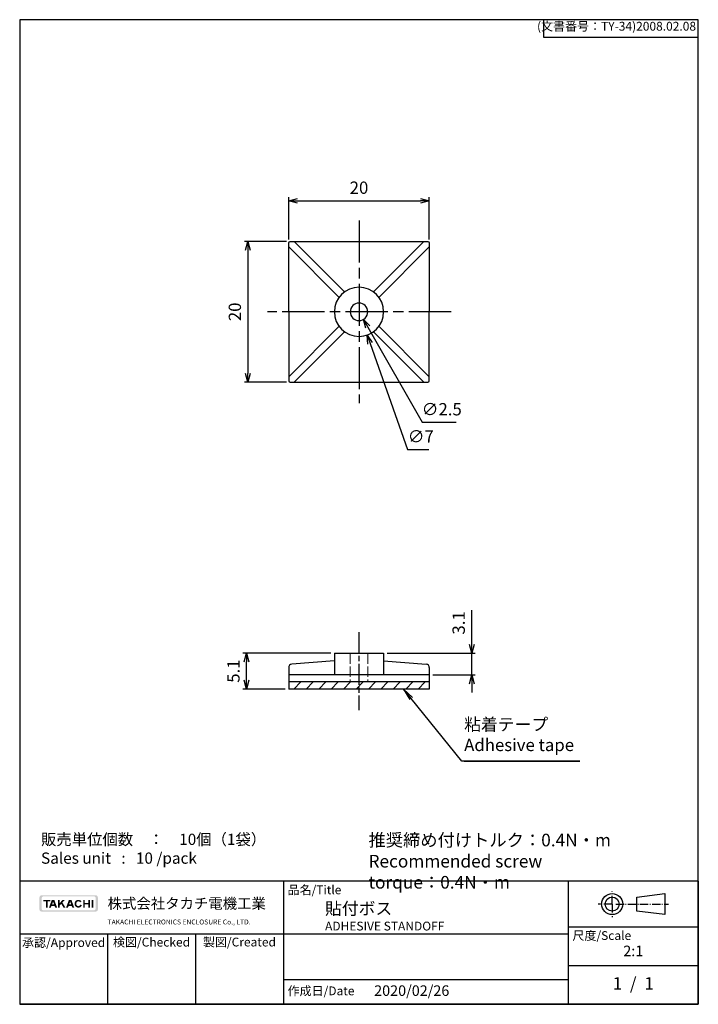
# Model space of a CAD drawing. Units: millimetres. Extents: x 0 to 96, y 0 to 140.
import ezdxf
from ezdxf.enums import TextEntityAlignment as Align

# ---------------------------------------------------------------- set-up
doc = ezdxf.new("R2010")
doc.units = ezdxf.units.MM
doc.header["$LTSCALE"] = 0.5
for name, pattern in [('AM_ISO02W050x2', [3.75, 3, -0.75]), ('AM_ISO08W050', [18, 12, -1.5, 3, -1.5]), ('AM_ISO08W050x2', [9, 6, -0.75, 1.5, -0.75]), ('gen7a', [6.875, 4.75, -0.875, 0.375, -0.875])]:
    doc.linetypes.add(name, pattern=pattern)
doc.layers.add('7A', color=4, linetype='gen7a')
doc.layers.add('RAHM2', color=1, linetype='Continuous')
for name, color, linetype, lineweight in [('AM_5', 3, 'Continuous', 25), ('AM_7', 4, 'AM_ISO08W050', 25), ('AM_8', 1, 'Continuous', 25), ('TK1', 7, 'Continuous', 25), ('TK10', 7, 'AM_ISO02W050x2', 13), ('TK3', 5, 'Continuous', 25)]:
    doc.layers.add(name, color=color, linetype=linetype, lineweight=lineweight)
doc.styles.add('ACISOTS', font='isocp.shx', dxfattribs={"height": 1, "bigfont": 'extfont.shx'})
doc.styles.get("Standard").update_dxf_attribs({"font": 'ISOCP.SHX', "bigfont": 'EXTFONT.SHX'})
doc.styles.add('takachi1', font='txt', dxfattribs={"height": 2.5})
doc.dimstyles.new('AM_ISO$0', dxfattribs={"dimtxt": 3.5, "dimasz": 2.5, "dimexe": 1, "dimexo": 1, "dimgap": 1.5, "dimtad": 1, "dimdsep": 46, "dimtxsty": 'Standard', "dimblk": 'OPEN30', "dimcen": 0, "dimclrd": 3, "dimclre": 3, "dimclrt": 2, "dimadec": 0, "dimazin": 2, "dimtp": 0.1, "dimtm": 0.1, "dimtfac": 0.71, "dimtmove": 0, "dimatfit": 3, "dimldrblk": 'OPEN30', "dimfxl": 0, "dimlwd": -1, "dimlwe": -1, "dimarcsym": 0})
doc.dimstyles.new('AM_ISO$3', dxfattribs={"dimtxt": 3.5, "dimasz": 2.5, "dimexe": 1, "dimexo": 1, "dimgap": 1.5, "dimtad": 1, "dimtoh": 1, "dimdsep": 46, "dimtxsty": 'Standard', "dimblk": 'OPEN30', "dimcen": 0, "dimclrd": 3, "dimclre": 3, "dimclrt": 2, "dimadec": 0, "dimazin": 2, "dimtp": 0.1, "dimtm": 0.1, "dimtfac": 0.71, "dimtofl": 0, "dimtmove": 0, "dimatfit": 0, "dimldrblk": 'OPEN30', "dimfxl": 0, "dimlwd": -1, "dimlwe": -1, "dimarcsym": 0})

# ---------------------------------------------------------------- blocks, each defined once
blk = doc.blocks.new('TK-A4')
for p, q in [((149, 280.0000000000001), (149, 275.0000000000001)), ((149, 275.0000000000001), (193, 275.0000000000001))]:
    blk.add_line(p, q)
blk.add_lwpolyline([(0, 0), (193, 0), (193, 280), (0, 280)], close=True)
at = {"insert": (192.3592953827349, 276.1085429872271), "char_height": 2.5, "width": 43.07840397728299, "attachment_point": 9}
blk.add_mtext('(文書番号：TY-34)2008.02.08', dxfattribs=at)
blk = doc.blocks.new('A$C0FAF06CF')
at = {"layer": 'AM_8'}
h = blk.add_hatch(color=1, dxfattribs=at)
edge = h.paths.add_edge_path()
edge.add_line((-8.013599999999968, -2.411500000000411), (8.013600000000068, -2.411500000000414))
edge.add_arc((8.013600000000054, -1.773380000000513), 0.6381199999999012, 270, 360)
edge.add_line((8.651719999999955, -1.773380000000513), (8.651719999999969, 1.773379999999486))
edge.add_arc((8.013600000000025, 1.773379999999429), 0.638119999999958, 5.103880138248065e-12, 90.0000000000013)
edge.add_line((8.013599999999997, 2.411499999999391), (-8.013599999999997, 2.411499999999387))
edge.add_arc((-8.013600000000025, 1.773379999999436), 0.638119999999951, 89.99999999999682, 179.9999999999955)
edge.add_line((-8.651719999999983, 1.773379999999486), (-8.651719999999983, -1.773380000000506))
edge.add_arc((-8.013600000000025, -1.773380000000458), 0.638119999999951, 180.0000000000043, 270.0000000000045)
edge = h.paths.add_edge_path(flags=16)
edge.add_line((-7.471939999999961, 2.092439999999486), (7.471940000000018, 2.092439999999479))
edge.add_arc((7.471940000000046, 1.550779999999479), 0.5416600000000003, 7.958078640513122e-13, 90.00000000000148, ccw=False)
edge.add_line((8.013600000000025, 1.550779999999486), (8.013600000000025, -1.550780000000506))
edge.add_arc((7.471940000000018, -1.550780000000502), 0.5416600000000074, 270, 359.99999999999966, ccw=False)
edge.add_line((7.471940000000018, -2.092440000000506), (-7.471939999999961, -2.092440000000513))
edge.add_arc((-7.471939999999961, -1.550780000000506), 0.5416600000000074, 180, 270, ccw=False)
edge.add_line((-8.013599999999968, -1.550780000000506), (-8.013599999999968, 1.550779999999486))
edge.add_arc((-7.471939999999961, 1.550779999999486), 0.5416600000000003, 90, 180, ccw=False)
for points in [[(-5.453699999999969, 0.5935999999994923), (-5.453699999999969, 1.038799999999492), (-7.531299999999987, 1.038799999999492), (-7.531299999999987, 0.5935999999994923), (-6.759619999999984, 0.5935999999994923), (-6.759619999999984, -1.224300000000516), (-6.225379999999973, -1.224300000000516), (-6.225379999999973, 0.5935999999994923)], [(-3.146079999999984, 1.038799999999492), (-3.146079999999984, -1.224300000000516), (-2.671199999999942, -1.224300000000516), (-2.671199999999942, -0.6184186206901412), (-2.193432261217481, -0.1027759420753025), (-1.520149446800417, -1.224300000000516), (-0.9571799999999939, -1.224300000000516), (-1.851807874889658, 0.2659306476478651), (-1.135707252964409, 1.038799999999492), (-1.788279380580377, 1.038799999999492), (-2.671199999999942, 0.08588602895155795), (-2.671199999999942, 1.038799999999492)], [(4.304715008555604, 1.038799999999492), (4.304715008555604, -1.224300000000516), (4.775885008555576, -1.224300000000516), (4.775885008555576, -0.3153500000005121), (5.829525008555606, -0.3153500000005121), (5.829525008555606, -1.224300000000516), (6.300695008555579, -1.224300000000516), (6.300695008555579, 1.038799999999492), (5.829525008555606, 1.038799999999492), (5.829525008555606, 0.1298499999994878), (4.775885008555576, 0.1298499999994878), (4.775885008555576, 1.038799999999492)], [(7.28013500855559, -1.224300000000516), (7.28013500855559, 1.038799999999492), (6.805255008555605, 1.038799999999492), (6.805255008555605, -1.224300000000516)]]:
    blk.add_hatch(color=1, dxfattribs=at).paths.add_polyline_path(points)
h = blk.add_hatch(color=1, dxfattribs=at)
h.paths.add_polyline_path([(-5.264049114754044, -1.224300000000516), (-5.084217508196673, -0.7345800000005109), (-4.161102491803263, -0.7345800000005109), (-3.981270885245877, -1.224300000000516), (-3.420619999999971, -1.224300000000516), (-4.251659999999958, 1.038799999999492), (-4.993659999999977, 1.038799999999492), (-5.82469999999995, -1.224300000000516)])
h.paths.add_polyline_path([(-4.332759934426207, -0.2671200000005083), (-4.912560065573729, -0.2671200000005083), (-4.622659999999968, 0.5223399999994971)], flags=16)
h = blk.add_hatch(color=1, dxfattribs=at)
h.paths.add_polyline_path([(-0.1961891147540484, -1.224300000000516), (-0.01635750819667692, -0.7345800000005109), (0.9067575081967476, -0.7345800000005109), (1.086589114754119, -1.224300000000516), (1.647240000000011, -1.224300000000516), (0.8162000000000376, 1.038799999999492), (0.07420000000001892, 1.038799999999492), (-0.7568399999999542, -1.224300000000516)])
h.paths.add_polyline_path([(0.7351000655737892, -0.2671200000005083), (0.1552999344262673, -0.2671200000005083), (0.4452000000000282, 0.5223399999994971)], flags=16)
h = blk.add_hatch(color=1, dxfattribs=at)
edge = h.paths.add_edge_path()
edge.add_ellipse((2.878960000000006, -0.09275000000052636), major_axis=(0, 0.7271600000000495), ratio=0.8673469387754512, start_angle=304.6510247185947, end_angle=609.4109213221484)
edge.add_line((3.469375036740871, -0.3484654247793539), (3.941135008555591, -0.5527900000005097))
edge.add_arc((2.878960000000006, -0.09275000000051214), 1.157520000000027, 38.550540790803325, 336.58201840165333, ccw=False)
edge.add_line((3.784208621486187, 0.6286219454599618), (3.397792961318373, 0.3206961337928842))
blk = doc.blocks.new('TK-仕様書(和英併記)NEW')
for p, q in [((0, 35), (-193, 35)), ((-193, 35), (-193, 0)), ((-118, 35), (-118, 0)), ((-37, 35), (-37, 0)), ((0, 35), (0, 0)), ((-17.5, 30.5), (-9.5, 31.5)), ((-9.5, 31.5), (-9.5, 25.5)), ((-17.5, 26.5), (-17.5, 30.5)), ((-9.5, 25.5), (-17.5, 26.5)), ((-193, 19.99999999999994), (-37, 19.99999999999994)), ((-168.0000000000001, 19.99999999999994), (-168, 0)), ((-143.0000000000001, 19.99999999999994), (-143, 0)), ((-37, 22), (0, 22)), ((-37, 11), (0, 11)), ((-37.00000000000011, 7), (-118, 7)), ((0, 0), (-193, 0))]:
    blk.add_line(p, q)
for radius in [3, 2]:
    blk.add_circle((-24.5, 28.5), radius)
at = {"layer": '7A'}
for p, q in [((-24.5, 28.5), (-24.5, 32.07478664473149)), ((-24.5, 28.5), (-28.5, 28.5)), ((-24.5, 28.5), (-24.5, 24.78991724228479)), ((-23.5, 28.5), (-8.5, 28.5))]:
    blk.add_line(p, q, dxfattribs=at)
at = {"xscale": 0.96, "yscale": 0.96, "zscale": 0.96}
blk.add_blockref('A$C0FAF06CF', (-179.073778946163, 28.68781725888325), dxfattribs=at)
at = {"attachment_point": 4}
for s, insert, char_height, width in [('{\\fMS Gothic|b0|i0|c128|p49;株式会社タカチ電機工業}', (-167.9945135240808, 28.68781725888325), 3, 42.88159814155517), ('{\\fArial|b0|i0|c128|p34;TAKACHI ELECTRONICS ENCLOSURE Co., LTD.}', (-167.9945135240808, 23.41115279672572), 1.4, 44.44830780058135)]:
    blk.add_mtext(s, dxfattribs=dict(at, insert=insert, char_height=char_height, width=width))
for tag, height, p in [('品名', 3.5, (-106.1561493930892, 27.24999999999994)), ('TITLE', 2.5, (-106.1561493930892, 22.24999999999994)), ('型番', 3.5, (-106.139168248561, 11.75))]:
    blk.add_attdef(tag, text='', height=height).set_placement(p, align=Align.MIDDLE_LEFT)
for tag, height, p in [('GEN-TITLE-SCA', 3, (-18.5, 14.79266317345349)), ('承認', 3.5, (-180.7195176573869, 7.729076668239944)), ('検図', 3.5, (-155.5000000000001, 7.729076668239941)), ('製図', 3.5, (-130.5000000000001, 7.729076668239941)), ('ページNO.', 3.5, (-23, 5.5)), ('総ページ数', 3.5, (-14, 5.5)), ('GEN-TITLE-DAT', 3, (-81.5, 3.5))]:
    blk.add_attdef(tag, text='', height=height).set_placement(p, align=Align.MIDDLE)
at = {"layer": 'RAHM2', "char_height": 2.5}
for s, insert, width, attachment_point in [('品名/Title', (-116.8002551371314, 33.80103540727967), 90, 1), ('尺度/Scale', (-35.80025513713144, 20.80103540727967), 20, 1), ('承認/Approved', (-180.5000000000001, 18.8010354072796), 22.21535073038012, 2), ('検図/Checked', (-155.5, 18.92584712714763), 19.8526851587086, 2), ('製図/Created', (-130.5, 18.95800561859733), 19.44564691649168, 2), ('作成日/Date', (-116.8002551371314, 3.5), 17.84866863742184, 4)]:
    blk.add_mtext(s, dxfattribs=dict(at, insert=insert, width=width, attachment_point=attachment_point))
at = {"layer": 'RAHM2', "color": 0, "insert": (-18.5, 5.5), "char_height": 3.5, "width": 4.469919821818735, "attachment_point": 5}
blk.add_mtext('/', dxfattribs=at)
blk = doc.blocks.new('_Open30')
at = {"color": 0, "linetype": 'ByBlock', "lineweight": -2}
for p, q in [((-1, 0.26794919), (0, 0)), ((0, 0), (-1, -0.26794919)), ((0, 0), (-1, 0))]:
    blk.add_line(p, q, dxfattribs=at)
blk = doc.blocks.new('*D17')
at = {"layer": 'AM_5', "color": 3, "transparency": 16777216}
for p, q in [((38.25000000000001, 108.7605779206305), (38.25000000000001, 114.7605779206305)), ((39.50000000000001, 114.2605779206305), (57.00000000000001, 114.2605779206305)), ((58.25000000000001, 108.7605779206305), (58.25000000000001, 114.7605779206305))]:
    blk.add_line(p, q, dxfattribs=at)
at = {"layer": 'Defpoints', "color": 0, "transparency": 16777216}
for p in [(58.25000000000001, 114.2605779206305), (38.25000000000001, 108.2605779206305), (58.25000000000001, 108.2605779206305)]:
    blk.add_point(p, dxfattribs=at)
at = {"layer": 'AM_5', "color": 3, "transparency": 16777216, "xscale": 1.25, "yscale": 1.25, "zscale": 1.25, "rotation": 180}
blk.add_blockref('_Open30', (38.25000000000001, 114.2605779206305), dxfattribs=at)
at = {"layer": 'AM_5', "color": 3, "transparency": 16777216, "xscale": 1.25, "yscale": 1.25, "zscale": 1.25}
blk.add_blockref('_Open30', (58.25000000000001, 114.2605779206305), dxfattribs=at)
at = {"layer": 'AM_5', "color": 2, "transparency": 16777216, "insert": (48.25000000000001, 115.885750164725), "char_height": 1.75, "attachment_point": 5}
blk.add_mtext('20', dxfattribs=at)
blk = doc.blocks.new('*D18')
at = {"layer": 'AM_5', "color": 3, "transparency": 16777216}
for p, q in [((37.95000000000005, 108.4605779206306), (31.95000000000005, 108.4605779206306)), ((32.45000000000005, 107.2105779206306), (32.45000000000005, 89.71057792063058)), ((37.95000000000005, 88.46057792063058), (31.95000000000005, 88.4605779206306))]:
    blk.add_line(p, q, dxfattribs=at)
at = {"layer": 'Defpoints', "color": 0, "transparency": 16777216}
for p in [(38.45000000000005, 108.4605779206306), (32.45000000000005, 88.46057792063058), (38.45000000000005, 88.46057792063058)]:
    blk.add_point(p, dxfattribs=at)
at = {"layer": 'AM_5', "color": 3, "transparency": 16777216, "xscale": 1.25, "yscale": 1.25, "zscale": 1.25}
for p, rotation in [((32.45000000000005, 108.4605779206306), 90), ((32.45000000000005, 88.46057792063058), 270)]:
    blk.add_blockref('_Open30', p, dxfattribs=dict(at, rotation=rotation))
at = {"layer": 'AM_5', "color": 2, "transparency": 16777216, "insert": (30.82482775590554, 98.4605779206306), "char_height": 1.75, "attachment_point": 5, "rotation": 90}
blk.add_mtext('20', dxfattribs=at)
blk = doc.blocks.new('*D19')
at = {"layer": 'AM_5', "color": 3, "transparency": 16777216}
for p, q in [((49.82977385088695, 93.98097809697961), (55.14972721038751, 78.89574161349786)), ((55.14972721038751, 78.89574161349786), (58.1747272103875, 78.89574161349786))]:
    blk.add_line(p, q, dxfattribs=at)
at = {"layer": 'Defpoints', "color": 0, "transparency": 16777216}
for p in [(47.08595610987278, 101.7613356854261), (49.41404389012723, 95.15982015583513)]:
    blk.add_point(p, dxfattribs=at)
at = {"layer": 'AM_5', "color": 3, "transparency": 16777216, "xscale": 1.25, "yscale": 1.25, "zscale": 1.25, "rotation": 109.4256871195073}
blk.add_blockref('_Open30', (49.41404389012723, 95.15982015583513), dxfattribs=at)
at = {"layer": 'AM_5', "color": 2, "transparency": 16777216, "insert": (57.03722721038748, 80.52074161349785), "char_height": 1.75, "attachment_point": 5}
blk.add_mtext('∅7', dxfattribs=at)
blk = doc.blocks.new('*D20')
at = {"layer": 'AM_5', "color": 3, "transparency": 16777216}
for p, q in [((49.48968065876753, 96.28958923704013), (57.21551310275692, 82.75973807045627)), ((57.21551310275692, 82.75973807045627), (62.06300047617221, 82.75973807045628))]:
    blk.add_line(p, q, dxfattribs=at)
at = {"layer": 'Defpoints', "color": 0, "transparency": 16777216}
for p in [(47.63015967061628, 99.54607226242582), (48.86984032938377, 97.37508357883536)]:
    blk.add_point(p, dxfattribs=at)
at = {"layer": 'AM_5', "color": 3, "transparency": 16777216, "xscale": 1.25, "yscale": 1.25, "zscale": 1.25, "rotation": 119.7272848400388}
blk.add_blockref('_Open30', (48.86984032938377, 97.37508357883536), dxfattribs=at)
at = {"layer": 'AM_5', "color": 2, "transparency": 16777216, "insert": (60.01425678946453, 84.38491031455074), "char_height": 1.75, "attachment_point": 5}
blk.add_mtext('∅2.5', dxfattribs=at)
blk = doc.blocks.new('*D24')
at = {"layer": 'AM_5', "color": 3, "transparency": 16777216}
for p, q in [((44.25000000000023, 49.92931609406696), (31.74999899, 49.92931609406696)), ((32.24999898999999, 46.07931609406702), (32.24999899, 48.67931609406696)), ((37.75, 44.82931609406702), (31.74999899, 44.82931609406702))]:
    blk.add_line(p, q, dxfattribs=at)
at = {"layer": 'Defpoints', "color": 0, "transparency": 16777216}
for p in [(32.24999899, 49.92931609406696), (44.75000000000023, 49.92931609406696), (38.25, 44.82931609406702)]:
    blk.add_point(p, dxfattribs=at)
at = {"layer": 'AM_5', "color": 3, "transparency": 16777216, "xscale": 1.25, "yscale": 1.25, "zscale": 1.25}
for p, rotation in [((32.24999899, 49.92931609406696), 90), ((32.24999898999999, 44.82931609406702), 270)]:
    blk.add_blockref('_Open30', p, dxfattribs=dict(at, rotation=rotation))
at = {"layer": 'AM_5', "color": 2, "transparency": 16777216, "insert": (30.62499898999999, 47.379316094067), "char_height": 1.75, "attachment_point": 5, "rotation": 90}
blk.add_mtext('5.1', dxfattribs=at)
blk = doc.blocks.new('*D25')
at = {"layer": 'AM_5', "color": 3, "transparency": 16777216}
for p, q in [((64.27505817727389, 51.17931609406696), (64.27505817727389, 56.02931609406696)), ((52.25, 49.92931609406696), (64.77505817727389, 49.92931609406696)), ((64.27505817727389, 46.82931609406705), (64.27505817727389, 49.92931609406696)), ((58.75, 46.82931609406705), (64.77505817727389, 46.82931609406705)), ((64.27505817727389, 45.57931609406705), (64.27505817727389, 44.32931609406705))]:
    blk.add_line(p, q, dxfattribs=at)
at = {"layer": 'Defpoints', "color": 0, "transparency": 16777216}
for p in [(51.75, 49.92931609406696), (58.25, 46.82931609406705), (64.27505817727389, 46.82931609406705)]:
    blk.add_point(p, dxfattribs=at)
at = {"layer": 'AM_5', "color": 3, "transparency": 16777216, "xscale": 1.25, "yscale": 1.25, "zscale": 1.25}
for p, rotation in [((64.27505817727389, 49.92931609406696), 270), ((64.27505817727389, 46.82931609406705), 90)]:
    blk.add_blockref('_Open30', p, dxfattribs=dict(at, rotation=rotation))
at = {"layer": 'AM_5', "color": 2, "transparency": 16777216, "insert": (62.65005817727388, 54.22931609406697), "char_height": 1.75, "attachment_point": 5, "rotation": 90}
blk.add_mtext('3.1', dxfattribs=at)
blk = doc.blocks.new('*S21')
at = {"layer": 'AM_5', "linetype": 'Continuous'}
for p, q in [((55.67702868001034, 43.46791546387267), (54.57744315623039, 44.82931609406702)), ((55.8562604723928, 43.61267864374335), (54.57744315623039, 44.82931609406702)), ((54.57744315623039, 44.82931609406702), (55.49779688762788, 43.32315228400198))]:
    blk.add_line(p, q, dxfattribs=at)
at = {"layer": 'AM_5'}
for p, q in [((62.85325141725661, 34.58300933731903), (55.67702868001034, 43.46791546387267)), ((79.6589909387792, 34.58300933731903), (62.85325141725661, 34.58300933731903)), ((63.2046159387792, 34.58300933731903), (79.6589909387792, 34.58300933731903))]:
    blk.add_line(p, q, dxfattribs=at)
at = {"layer": 'AM_5', "color": 2, "insert": (63.2046159387792, 35.45800933731903), "char_height": 1.75, "attachment_point": 7, "style": 'ACISOTS'}
blk.add_mtext('粘着テープ\\PAdhesive tape', dxfattribs=at)

msp = doc.modelspace()

# ---------------------------------------------------------------- hatches: boundary and pattern name
at = {"layer": 'AM_8'}
h = msp.add_hatch(dxfattribs=at)
h.set_pattern_fill('_U', color=256, scale=1.25, angle=45, style=0, pattern_type=0)
h.set_pattern_definition([(45, (-752.5590002055737, -598.2218741221731), (-0.8838834764831843, 0.8838834764831844), [])])
h.paths.add_polyline_path([(38.25, 44.82931609406705), (58.25, 44.82931609406705), (58.25, 45.82931609406705), (38.24999999999977, 45.82931609406705)])

# ---------------------------------------------------------------- linework, layer by layer
for p, q in [((44.75, 48.82931609406705), (38.71165175055762, 48.36482776718685)), ((51.75, 48.82931609406705), (57.78834824944238, 48.36482776718685))]:
    msp.add_line(p, q)
for centre, start, end in [((38.75, 47.86630052443616), 94.39870535499652, 180), ((57.75, 47.86630052443616), 0, 85.60129464500348)]:
    msp.add_arc(centre, 0.5, start, end)
at = {"layer": 'AM_7'}
for p, q in [((48.25000000000001, 111.4605779206306), (48.24999999999999, 85.46057792063058)), ((61.33510932152195, 98.46057792063058), (35.25000000000001, 98.46057792063058))]:
    msp.add_line(p, q, dxfattribs=at)
at = {"layer": 'AM_7', "linetype": 'AM_ISO08W050x2'}
msp.add_line((48.25, 52.92931609406696), (48.25, 41.82931609406705), dxfattribs=at)
at = {"layer": 'TK1'}
for p, q in [((46.19478311913236, 101.293612260803), (39.02781745930498, 108.4605779206306)), ((50.30521688086743, 101.2936122608032), (57.47218254069481, 108.4605779206306)), ((45.41696565982716, 100.5157948014975), (38.25000000000001, 107.6827604613247)), ((51.08303434017262, 100.515794801498), (58.25000000000001, 107.6827604613254)), ((45.41696565982739, 96.40536103976316), (38.25000000000001, 89.23839537993601)), ((46.19478311913236, 95.62754358045797), (39.02781745930498, 88.46057792063058)), ((57.47218254069458, 88.46057792063058), (50.3052168808672, 95.62754358045774)), ((58.25000000000001, 89.23839537993578), (51.08303434017262, 96.40536103976316)), ((44.75000000000023, 49.92931609406696), (51.75, 49.92931609406696)), ((44.75, 49.92931609406696), (44.75, 46.82931609406705)), ((51.75, 49.92931609406696), (51.75, 46.82931609406705)), ((38.25, 47.86630052443616), (38.25, 45.82931609406705)), ((58.25, 47.86630052443616), (58.25, 45.82931609406705)), ((58.25, 46.82931609406705), (38.25, 46.82931609406705))]:
    msp.add_line(p, q, dxfattribs=at)
for points in [[(38.25000000000001, 98.46057792063058), (38.25000000000001, 108.2605779206305, -0.414213562373095), (38.45000000000005, 108.4605779206306), (58.05000000000019, 108.4605779206306, -0.414213562373095), (58.25000000000001, 108.2605779206305), (58.25000000000001, 98.46057792063058)], [(38.25000000000001, 98.46057792063058), (38.25000000000001, 88.66057792063063, 0.414213562373095), (38.45000000000005, 88.46057792063058), (58.05000000000019, 88.46057792063058, 0.414213562373095), (58.25000000000001, 88.66057792063063), (58.25000000000001, 98.46057792063058)]]:
    msp.add_lwpolyline(points, format="xyb", dxfattribs=at)
for radius, start, end in [(3.5, 0, 180), (1.25, 0, 180), (3.5, 180, 0), (1.25, 180, 0)]:
    msp.add_arc((48.25000000000001, 98.46057792063058), radius, start, end, dxfattribs=at)
at = {"layer": 'TK10'}
for p, q in [((47, 49.92931609406696), (47, 45.82931609406705)), ((49.5, 49.92931609406696), (49.5, 45.82931609406705))]:
    msp.add_line(p, q, dxfattribs=at)
at = {"layer": 'TK3'}
for p, q in [((58.25, 45.82931609406705), (38.24999999999977, 45.82931609406705)), ((38.25, 45.82931609406705), (38.25, 44.82931609406705)), ((58.25, 44.82931609406705), (38.25, 44.82931609406705)), ((58.25, 45.82931609406705), (58.25, 44.82931609406705))]:
    msp.add_line(p, q, dxfattribs=at)

# ---------------------------------------------------------------- block references
at = {"lineweight": 0, "xscale": 0.5, "yscale": 0.5, "zscale": 0.5}
msp.add_blockref('TK-A4', (0, 0), dxfattribs=at)
msp.add_blockref('TK-仕様書(和英併記)NEW', (96.5, 0), dxfattribs=at).add_auto_attribs({'品名': '貼付ボス', 'TITLE': 'ADHESIVE STANDOFF', 'GEN-TITLE-DAT': '2020/02/26', 'GEN-TITLE-SCA': '2:1', 'ページNO.': '1', '総ページ数': '1'})
at = {"layer": 'AM_5'}
msp.add_blockref('*S21', (0, 0), dxfattribs=at)

# ---------------------------------------------------------------- texts
at = {"insert": (3.036634263625047, 24.25271512906465), "char_height": 1.6, "attachment_point": 1, "style": 'takachi1'}
msp.add_mtext_dynamic_manual_height_columns('{\\Fisocp,extfont|c128;販売単位個数\u3000：\u300010個（1袋）\\PSales unit   :   10 /pack}', width=28.76690112486565, gutter_width=12.5, heights=[0], dxfattribs=at)
at = {"insert": (49.60315611083331, 24.25271512906465), "char_height": 1.8, "attachment_point": 1}
msp.add_mtext_dynamic_manual_height_columns('推奨締め付けトルク：0.4N・m\\PRecommended screw torque：0.4N・m', width=45.28888979942508, gutter_width=369.9285872678956, heights=[0], dxfattribs=at)

# ---------------------------------------------------------------- dimensions: what is measured, and where the dimension line sits
at = {"layer": 'AM_5'}
dim = msp.add_linear_dim(base=(58.25000000000001, 114.2605779206305), p1=(38.25000000000001, 108.2605779206305), p2=(58.25000000000001, 108.2605779206305), dimstyle='AM_ISO$0', override={"dimscale": 0.5, "dimpost": ''}, dxfattribs=at)
dim.commit()
dim.dimension.update_dxf_attribs({"geometry": '*D17', "text_midpoint": (48.25000000000001, 115.885750164725)})
for base, p1, p2, angle, override, picture, middle in [((32.45000000000005, 88.46057792063058), (38.45000000000005, 108.4605779206306), (38.45000000000005, 88.46057792063058), 90.00000000000001, {"dimscale": 0.5}, '*D18', (30.82482775590554, 98.4605779206306)), ((32.24999899, 49.92931609406696), (38.25, 44.82931609406702), (44.75000000000023, 49.92931609406696), 90, {"dimscale": 0.5, "dimpost": ''}, '*D24', (30.62499898999999, 47.379316094067))]:
    dim = msp.add_linear_dim(base=base, p1=p1, p2=p2, angle=angle, dimstyle='AM_ISO$0', override=override, dxfattribs=at)
    dim.commit()
    dim.dimension.update_dxf_attribs({"geometry": picture, "text_midpoint": middle})
for p1, p2, picture, middle in [((47.08595610987278, 101.7613356854261), (49.41404389012723, 95.15982015583513), '*D19', (57.03722721038748, 78.89574161349785)), ((47.63015967061628, 99.54607226242582), (48.86984032938377, 97.37508357883536), '*D20', (60.01425678946453, 82.75973807045625))]:
    dim = msp.add_diameter_dim_2p(p1=p1, p2=p2, dimstyle='AM_ISO$3', override={"dimscale": 0.5, "dimpost": ''}, dxfattribs=at)
    dim.commit()
    dim.dimension.update_dxf_attribs({"geometry": picture, "text_midpoint": middle, "dimtype": 163})
dim = msp.add_linear_dim(base=(64.27505817727389, 46.82931609406705), p1=(51.75, 49.92931609406696), p2=(58.25, 46.82931609406705), angle=90.00000000000001, dimstyle='AM_ISO$0', override={"dimscale": 0.5}, dxfattribs=at)
dim.commit()
dim.dimension.update_dxf_attribs({"geometry": '*D25', "text_midpoint": (64.27505817727388, 54.22931609406697), "dimtype": 160})

doc.saveas('drawing.dxf')
